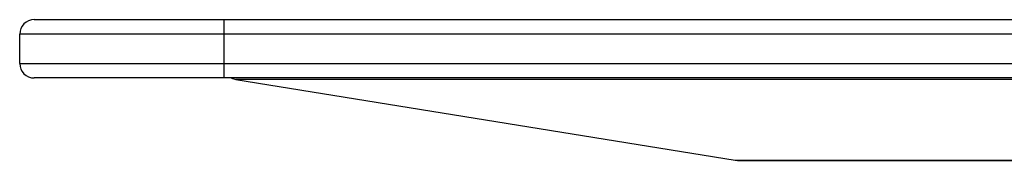
# Model space of a CAD drawing. Units: millimetres. Extents: x 11 to 403, y 19 to 292.
# Drawn here: x 18 to 35, y 208 to 211 of the extents above; entities that cross this region are included whole.
import ezdxf

# ---------------------------------------------------------------- set-up
doc = ezdxf.new("R2010")
doc.units = ezdxf.units.MM

msp = doc.modelspace()

# ---------------------------------------------------------------- linework, layer by layer
at = {"color": 7, "linetype": 'Continuous', "lineweight": 25}
for p, q in [((18.19, 210.706), (21.44, 210.706)), ((21.44, 210.706), (64.19, 210.706)), ((17.94, 209.956), (17.94, 210.456)), ((21.44, 209.706), (18.19, 209.706)), ((64.19, 209.706), (21.44, 209.706)), ((21.641, 209.681), (30.187, 208.297)), ((30.227, 208.294), (42.815, 208.294))]:
    msp.add_line(p, q, dxfattribs=at)
at = {"color": 8, "linetype": 'Continuous', "lineweight": 25}
for p, q in [((21.44, 210.456), (21.44, 210.706)), ((21.44, 210.456), (17.94, 210.456)), ((21.44, 209.956), (21.44, 210.456)), ((64.19, 210.456), (21.44, 210.456)), ((17.94, 209.956), (21.44, 209.956)), ((21.44, 209.956), (64.19, 209.956)), ((21.44, 209.706), (21.44, 209.956)), ((42.815, 209.681), (21.641, 209.681)), ((30.187, 208.297), (42.815, 208.297))]:
    msp.add_line(p, q, dxfattribs=at)
at = {"color": 7, "linetype": 'Continuous', "lineweight": 25}
for centre, start, end in [((18.19, 210.456), 90, 180), ((18.19, 209.956), 180, 270), ((21.681, 209.927), 242.3594, 260.8064), ((30.227, 208.544), 260.8064, 270)]:
    msp.add_arc(centre, 0.25, start, end, dxfattribs=at)

doc.saveas('drawing.dxf')
